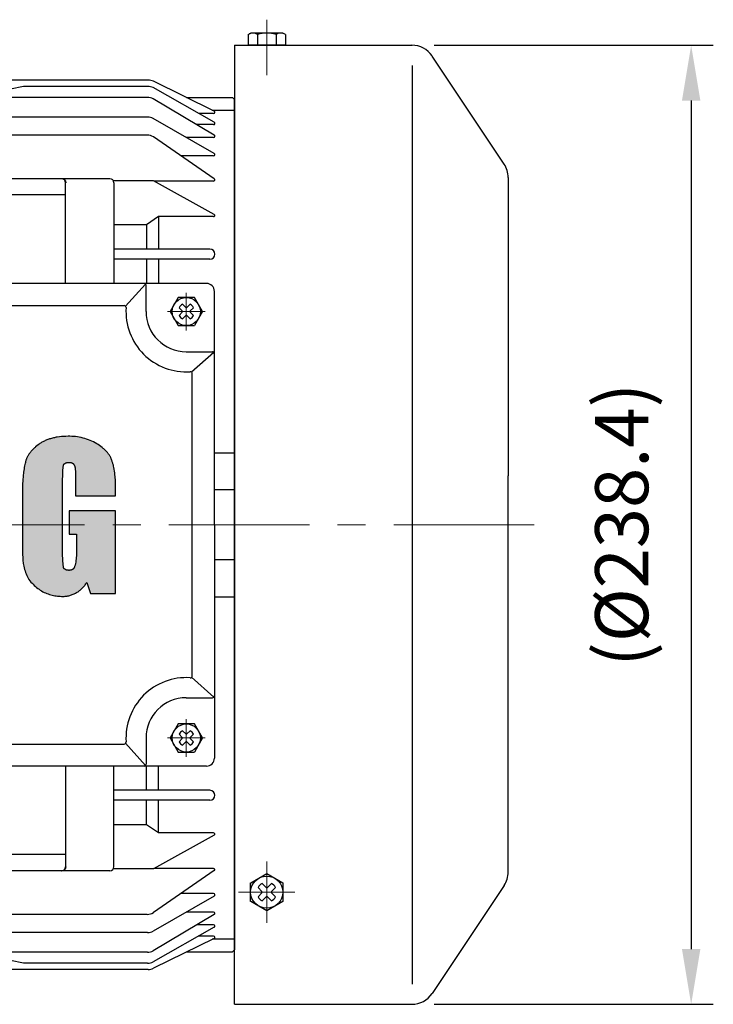
# Model space of a CAD drawing. Units: millimetres. Extents: x 353 to 2577, y 440 to 2013.
# Drawn here: x 2046 to 2218, y 1594 to 1839 of the extents above; entities that cross this region are included whole.
import ezdxf

# ---------------------------------------------------------------- set-up
doc = ezdxf.new("R2010")
doc.units = ezdxf.units.MM
doc.header["$LTSCALE"] = 0.2
doc.linetypes.add('CENTER', pattern=[50.8, 31.75, -6.35, 6.35, -6.35])
for name, color, linetype in [('외형선', 3, 'Continuous'), ('윤곽선', 2, 'Continuous'), ('치수선', 1, 'Continuous')]:
    doc.layers.add(name, color=color, linetype=linetype)
doc.layers.add('중심선', color=1, linetype='CENTER', lineweight=13)
doc.styles.add('ROMANS', font='romans.shx', dxfattribs={"width": 0.8, "bigfont": 'whgtxt.shx'})
doc.dimstyles.new('ISO-25$0', dxfattribs={"dimscale": 6, "dimtxt": 2.4, "dimasz": 2.5, "dimexe": 1, "dimexo": 1, "dimgap": 1, "dimtad": 1, "dimdec": 4, "dimdsep": 46, "dimtxsty": 'ROMANS', "dimcen": 0, "dimclrd": 2, "dimclre": 2, "dimclrt": 1, "dimadec": 4, "dimazin": 2, "dimtfac": 1, "dimtdec": 4, "dimtmove": 0, "dimatfit": 3, "dimfxl": 0, "dimarcsym": 0})

# ---------------------------------------------------------------- blocks, each defined once
blk = doc.blocks.new('*D26')
at = {"layer": 'Defpoints', "color": 0, "transparency": 16777216}
for p in [(2143.09, 1832.32), (2143.09, 1593.92), (2212.49, 1593.92)]:
    blk.add_point(p, dxfattribs=at)
at = {"layer": '치수선', "color": 2, "lineweight": -2, "transparency": 16777216}
for p, q in [((2148.59, 1832.32), (2217.99, 1832.32)), ((2212.49, 1818.57), (2212.49, 1607.67)), ((2148.59, 1593.92), (2217.99, 1593.92))]:
    blk.add_line(p, q, dxfattribs=at)
at = {"layer": '치수선', "color": 2, "transparency": 16777216}
for points in [[(2210.2, 1818.57), (2214.78, 1818.57), (2212.49, 1832.32)], [(2210.2, 1607.67), (2214.78, 1607.67), (2212.49, 1593.92)]]:
    blk.add_solid(points, dxfattribs=at)
at = {"layer": '치수선', "color": 1, "transparency": 16777216, "insert": (2196.93, 1713.12), "char_height": 13.2, "attachment_point": 5, "rotation": 90, "style": 'ROMANS', "bg_fill": 3, "box_fill_scale": 1.1, "bg_fill_color": 256, "bg_fill_true_color": 13158600, "bg_fill_transparency": 0}
blk.add_mtext('(%%C238.4)', dxfattribs=at)
blk = doc.blocks.new('3.7M1')
at = {"layer": '외형선'}
blk.add_hatch(color=256, dxfattribs=at).paths.add_polyline_path([(4522.6, -8350.61), (4522.54, -8350.44), (4522.48, -8350.27), (4522.42, -8350.11), (4522.36, -8349.96), (4522.34, -8349.88), (4522.31, -8349.81), (4522.26, -8349.66), (4522.21, -8349.51), (4522.14, -8349.36), (4522.08, -8349.22), (4522, -8349.07), (4521.93, -8348.93), (4521.85, -8348.79), (4521.76, -8348.65), (4521.67, -8348.51), (4521.57, -8348.37), (4521.47, -8348.24), (4521.37, -8348.1), (4521.26, -8347.97), (4521.15, -8347.83), (4521.03, -8347.7), (4520.91, -8347.57), (4520.78, -8347.45), (4520.65, -8347.32), (4520.52, -8347.19), (4520.38, -8347.07), (4520.24, -8346.95), (4519.95, -8346.71), (4519.65, -8346.47), (4519.33, -8346.24), (4519, -8346.01), (4518.66, -8345.8), (4518.25, -8345.57), (4517.83, -8345.35), (4517.41, -8345.15), (4516.98, -8344.97), (4516.54, -8344.8), (4516.1, -8344.64), (4515.65, -8344.5), (4515.2, -8344.38), (4514.74, -8344.27), (4514.28, -8344.17), (4513.82, -8344.1), (4513.36, -8344.03), (4512.89, -8343.99), (4512.42, -8343.96), (4511.95, -8343.94), (4511.49, -8343.94), (4510.93, -8343.95), (4510.38, -8343.98), (4509.84, -8344.02), (4509.32, -8344.07), (4508.81, -8344.15), (4508.56, -8344.19), (4508.31, -8344.24), (4508.07, -8344.29), (4507.82, -8344.34), (4507.59, -8344.4), (4507.35, -8344.46), (4507.12, -8344.53), (4506.89, -8344.6), (4506.67, -8344.68), (4506.45, -8344.76), (4506.23, -8344.84), (4506.01, -8344.93), (4505.8, -8345.02), (4505.6, -8345.12), (4505.39, -8345.22), (4505.2, -8345.32), (4505, -8345.43), (4504.81, -8345.54), (4504.62, -8345.65), (4504.44, -8345.77), (4504.26, -8345.9), (4504.08, -8346.03), (4503.74, -8346.29), (4503.42, -8346.56), (4503.27, -8346.69), (4503.12, -8346.83), (4502.97, -8346.97), (4502.83, -8347.11), (4502.69, -8347.25), (4502.56, -8347.39), (4502.43, -8347.53), (4502.31, -8347.67), (4502.19, -8347.82), (4502.07, -8347.96), (4501.96, -8348.11), (4501.86, -8348.25), (4501.76, -8348.4), (4501.66, -8348.55), (4501.57, -8348.7), (4501.48, -8348.84), (4501.4, -8348.99), (4501.33, -8349.14), (4501.25, -8349.29), (4501.19, -8349.44), (4501.13, -8349.59), (4501.07, -8349.74), (4501.02, -8349.9), (4500.97, -8350.05), (4500.93, -8350.2), (4500.9, -8350.35), (4500.87, -8350.5), (4500.84, -8350.65), (4500.76, -8350.97), (4500.68, -8351.3), (4500.61, -8351.66), (4500.54, -8352.04), (4500.48, -8352.45), (4500.42, -8352.88), (4500.32, -8353.81), (4500.25, -8354.83), (4500.19, -8355.96), (4500.16, -8357.18), (4500.15, -8358.52), (4500.15, -8369.85), (4500.18, -8373.3), (4500.21, -8374.03), (4500.25, -8374.7), (4500.27, -8375.02), (4500.31, -8375.32), (4500.34, -8375.6), (4500.38, -8375.87), (4500.46, -8376.26), (4500.56, -8376.64), (4500.67, -8377.03), (4500.79, -8377.4), (4500.92, -8377.78), (4501.07, -8378.15), (4501.23, -8378.51), (4501.4, -8378.87), (4501.58, -8379.22), (4501.77, -8379.57), (4502.01, -8379.87), (4502.26, -8380.17), (4502.52, -8380.45), (4502.79, -8380.73), (4503.06, -8381), (4503.35, -8381.25), (4503.65, -8381.5), (4503.95, -8381.74), (4504.26, -8381.96), (4504.58, -8382.18), (4504.91, -8382.39), (4505.24, -8382.58), (4505.55, -8382.73), (4505.86, -8382.87), (4506.18, -8383), (4506.5, -8383.12), (4506.83, -8383.23), (4507.16, -8383.33), (4507.49, -8383.42), (4507.82, -8383.5), (4508.16, -8383.57), (4508.5, -8383.62), (4508.84, -8383.67), (4509.18, -8383.7), (4509.52, -8383.72), (4509.87, -8383.74), (4510.09, -8383.74), (4510.32, -8383.74), (4510.55, -8383.73), (4510.78, -8383.71), (4511, -8383.69), (4511.23, -8383.65), (4511.45, -8383.61), (4511.67, -8383.56), (4511.89, -8383.51), (4512.11, -8383.45), (4512.33, -8383.38), (4512.54, -8383.3), (4512.75, -8383.22), (4512.96, -8383.12), (4513.17, -8383.03), (4513.37, -8382.92), (4513.57, -8382.81), (4513.76, -8382.69), (4513.96, -8382.57), (4514.15, -8382.44), (4514.33, -8382.31), (4514.51, -8382.17), (4514.68, -8382.02), (4514.85, -8381.87), (4515.01, -8381.71), (4515.17, -8381.55), (4515.33, -8381.38), (4515.47, -8381.2), (4515.61, -8381.03), (4515.75, -8380.84), (4515.88, -8380.65), (4516, -8380.46), (4516.11, -8380.26), (4517.04, -8383.04), (4523.28, -8383.04), (4523.28, -8362.45), (4511.72, -8362.45), (4511.72, -8368.24), (4513.57, -8368.24), (4513.57, -8372.86), (4513.57, -8373.25), (4513.56, -8373.64), (4513.53, -8374.03), (4513.5, -8374.42), (4513.44, -8374.81), (4513.38, -8375.19), (4513.3, -8375.58), (4513.21, -8375.96), (4513.1, -8376.35), (4513.04, -8376.5), (4512.99, -8376.61), (4512.93, -8376.71), (4512.86, -8376.8), (4512.79, -8376.88), (4512.71, -8376.97), (4512.61, -8377.04), (4512.51, -8377.1), (4512.41, -8377.14), (4512.31, -8377.18), (4512.22, -8377.21), (4512.11, -8377.23), (4512, -8377.24), (4511.88, -8377.25), (4511.75, -8377.26), (4511.62, -8377.26), (4511.5, -8377.25), (4511.38, -8377.24), (4511.27, -8377.22), (4511.16, -8377.2), (4511.06, -8377.17), (4510.95, -8377.13), (4510.85, -8377.09), (4510.74, -8377.03), (4510.65, -8376.96), (4510.56, -8376.88), (4510.48, -8376.8), (4510.41, -8376.71), (4510.36, -8376.62), (4510.33, -8376.56), (4510.19, -8374.83), (4510.1, -8373.09), (4510.1, -8354.82), (4510.14, -8353.58), (4510.21, -8352.35), (4510.33, -8351.11), (4510.39, -8351.01), (4510.45, -8350.91), (4510.53, -8350.83), (4510.61, -8350.75), (4510.71, -8350.68), (4510.81, -8350.62), (4510.92, -8350.56), (4511.01, -8350.53), (4511.11, -8350.5), (4511.21, -8350.47), (4511.32, -8350.45), (4511.44, -8350.44), (4511.56, -8350.43), (4511.68, -8350.42), (4511.81, -8350.42), (4511.94, -8350.43), (4512.06, -8350.44), (4512.18, -8350.46), (4512.29, -8350.49), (4512.39, -8350.53), (4512.48, -8350.57), (4512.59, -8350.62), (4512.69, -8350.7), (4512.78, -8350.78), (4512.85, -8350.85), (4512.91, -8350.94), (4512.97, -8351.04), (4513.03, -8351.15), (4513.07, -8351.26), (4513.1, -8351.34), (4513.14, -8351.43), (4513.17, -8351.53), (4513.21, -8351.66), (4513.23, -8351.82), (4513.25, -8351.95), (4513.26, -8352.05), (4513.28, -8352.25), (4513.3, -8352.47), (4513.31, -8352.71), (4513.32, -8353.24), (4513.33, -8353.85), (4513.34, -8355.28), (4513.34, -8358.75), (4523.28, -8358.75), (4523.28, -8357.13), (4523.27, -8356.03), (4523.24, -8354.97), (4523.17, -8353.97), (4523.13, -8353.49), (4523.08, -8353.02), (4523.02, -8352.58), (4522.96, -8352.15), (4522.88, -8351.73), (4522.8, -8351.34), (4522.75, -8351.15), (4522.7, -8350.96), (4522.65, -8350.78)])
for p, q in [((4552.87, -8246.73), (4596.98, -8246.73)), ((4552.87, -8246.73), (4552.87, -8365.93)), ((4565.49, -8246.73), (4556.25, -8246.73)), ((4619.86, -8276.27), (4601.96, -8249.41)), ((4500.4, -8256.96), (4487.35, -8259.69)), ((4531.38, -8255.39), (4496.7, -8255.39)), ((4531.26, -8256.96), (4500.4, -8256.96)), ((4547.8, -8265.88), (4532.6, -8257.27)), ((4547.79, -8263.11), (4532.71, -8255.7)), ((4531.23, -8259.69), (4458.87, -8259.69)), ((4547.8, -8269.05), (4532.62, -8260.03)), ((4540.94, -8259.74), (4552.37, -8259.74)), ((4552.87, -8260.24), (4552.37, -8259.74)), ((4552.87, -8365.93), (4552.87, -8260.24)), ((4531.25, -8264.59), (4460.02, -8264.59)), ((4547.8, -8273.65), (4532.61, -8264.92)), ((4547.67, -8263.69), (4543.92, -8263.69)), ((4552.87, -8262.93), (4547.34, -8262.93)), ((4547.66, -8266.47), (4543.46, -8266.47)), ((4531.13, -8269.1), (4458.87, -8269.1)), ((4547.83, -8279.96), (4532.69, -8269.53)), ((4547.66, -8269.64), (4540.82, -8269.64)), ((4547.66, -8274.23), (4539.52, -8274.23)), ((4620.87, -8279.6), (4620.87, -8353.78)), ((4521.87, -8279.93), (4485.87, -8279.93)), ((4512.23, -8279.93), (4510.87, -8279.93)), ((4510.87, -8305.93), (4510.87, -8280.93)), ((4532.69, -8280.43), (4522.74, -8280.43)), ((4522.87, -8280.93), (4522.87, -8305.93)), ((4547.83, -8288.79), (4532.69, -8280.43)), ((4547.66, -8280.5), (4532.81, -8280.5)), ((4510.87, -8283.93), (4484.87, -8283.93)), ((4533.98, -8289.34), (4530.98, -8291.34)), ((4547.66, -8289.34), (4533.98, -8289.34)), ((4533.98, -8289.34), (4533.98, -8297.43)), ((4530.98, -8291.34), (4522.87, -8291.34)), ((4530.98, -8291.34), (4530.98, -8297.43)), ((4546.72, -8297.43), (4522.87, -8297.43)), ((4546.72, -8299.93), (4522.87, -8299.93)), ((4530.98, -8299.93), (4530.98, -8305.93)), ((4533.98, -8299.93), (4533.98, -8305.93)), ((4545.87, -8305.93), (4429.87, -8305.93)), ((4530.73, -8306.09), (4525.79, -8311.61)), ((4530.87, -8312.93), (4530.87, -8306.43)), ((4547.87, -8365.93), (4547.87, -8307.93)), ((4450.34, -8311.43), (4525.4, -8311.43)), ((4540.87, -8322.93), (4547.37, -8322.93)), ((4547.72, -8323.07), (4542.19, -8328.02)), ((4542.37, -8403.47), (4542.37, -8328.4)), ((4504.26, -8345.9), (4504.08, -8346.03)), ((4504.44, -8345.77), (4504.26, -8345.9)), ((4504.62, -8345.65), (4504.44, -8345.77)), ((4504.81, -8345.54), (4504.62, -8345.65)), ((4505, -8345.43), (4504.81, -8345.54)), ((4505.2, -8345.32), (4505, -8345.43)), ((4505.39, -8345.22), (4505.2, -8345.32)), ((4505.6, -8345.12), (4505.39, -8345.22)), ((4505.8, -8345.02), (4505.6, -8345.12)), ((4506.01, -8344.93), (4505.8, -8345.02)), ((4506.23, -8344.84), (4506.01, -8344.93)), ((4506.45, -8344.76), (4506.23, -8344.84)), ((4506.67, -8344.68), (4506.45, -8344.76)), ((4506.89, -8344.6), (4506.67, -8344.68)), ((4507.12, -8344.53), (4506.89, -8344.6)), ((4507.35, -8344.46), (4507.12, -8344.53)), ((4507.59, -8344.4), (4507.35, -8344.46)), ((4507.82, -8344.34), (4507.59, -8344.4)), ((4508.07, -8344.29), (4507.82, -8344.34)), ((4508.31, -8344.24), (4508.07, -8344.29)), ((4508.56, -8344.19), (4508.31, -8344.24)), ((4508.81, -8344.15), (4508.56, -8344.19)), ((4509.32, -8344.07), (4508.81, -8344.15)), ((4509.84, -8344.02), (4509.32, -8344.07)), ((4510.38, -8343.98), (4509.84, -8344.02)), ((4510.93, -8343.95), (4510.38, -8343.98)), ((4511.49, -8343.94), (4510.93, -8343.95)), ((4511.95, -8343.94), (4511.49, -8343.94)), ((4512.42, -8343.96), (4511.95, -8343.94)), ((4512.89, -8343.99), (4512.42, -8343.96)), ((4513.36, -8344.03), (4512.89, -8343.99)), ((4513.82, -8344.1), (4513.36, -8344.03)), ((4514.28, -8344.17), (4513.82, -8344.1)), ((4514.74, -8344.27), (4514.28, -8344.17)), ((4515.2, -8344.38), (4514.74, -8344.27)), ((4515.65, -8344.5), (4515.2, -8344.38)), ((4516.1, -8344.64), (4515.65, -8344.5)), ((4516.54, -8344.8), (4516.1, -8344.64)), ((4516.98, -8344.97), (4516.54, -8344.8)), ((4517.41, -8345.15), (4516.98, -8344.97)), ((4517.83, -8345.35), (4517.41, -8345.15)), ((4518.25, -8345.57), (4517.83, -8345.35)), ((4518.66, -8345.8), (4518.25, -8345.57)), ((4519, -8346.01), (4518.66, -8345.8)), ((4501.86, -8348.25), (4501.76, -8348.4)), ((4501.96, -8348.11), (4501.86, -8348.25)), ((4502.07, -8347.96), (4501.96, -8348.11)), ((4502.19, -8347.82), (4502.07, -8347.96)), ((4502.31, -8347.67), (4502.19, -8347.82)), ((4502.43, -8347.53), (4502.31, -8347.67)), ((4502.56, -8347.39), (4502.43, -8347.53)), ((4502.69, -8347.25), (4502.56, -8347.39)), ((4502.83, -8347.11), (4502.69, -8347.25)), ((4502.97, -8346.97), (4502.83, -8347.11)), ((4503.12, -8346.83), (4502.97, -8346.97)), ((4503.27, -8346.69), (4503.12, -8346.83)), ((4503.42, -8346.56), (4503.27, -8346.69)), ((4503.74, -8346.29), (4503.42, -8346.56)), ((4504.08, -8346.03), (4503.74, -8346.29)), ((4519.33, -8346.24), (4519, -8346.01)), ((4519.65, -8346.47), (4519.33, -8346.24)), ((4519.95, -8346.71), (4519.65, -8346.47)), ((4520.24, -8346.95), (4519.95, -8346.71)), ((4520.38, -8347.07), (4520.24, -8346.95)), ((4520.52, -8347.19), (4520.38, -8347.07)), ((4520.65, -8347.32), (4520.52, -8347.19)), ((4520.78, -8347.45), (4520.65, -8347.32)), ((4520.91, -8347.57), (4520.78, -8347.45)), ((4521.03, -8347.7), (4520.91, -8347.57)), ((4521.15, -8347.83), (4521.03, -8347.7)), ((4521.26, -8347.97), (4521.15, -8347.83)), ((4521.37, -8348.1), (4521.26, -8347.97)), ((4521.47, -8348.24), (4521.37, -8348.1)), ((4521.57, -8348.37), (4521.47, -8348.24)), ((4521.67, -8348.51), (4521.57, -8348.37)), ((4547.87, -8348.01), (4552.87, -8348.01)), ((4500.84, -8350.65), (4500.76, -8350.97)), ((4500.87, -8350.5), (4500.84, -8350.65)), ((4500.9, -8350.35), (4500.87, -8350.5)), ((4500.93, -8350.2), (4500.9, -8350.35)), ((4500.97, -8350.05), (4500.93, -8350.2)), ((4501.02, -8349.9), (4500.97, -8350.05)), ((4501.07, -8349.74), (4501.02, -8349.9)), ((4501.13, -8349.59), (4501.07, -8349.74)), ((4501.19, -8349.44), (4501.13, -8349.59)), ((4501.25, -8349.29), (4501.19, -8349.44)), ((4501.33, -8349.14), (4501.25, -8349.29)), ((4501.4, -8348.99), (4501.33, -8349.14)), ((4501.48, -8348.84), (4501.4, -8348.99)), ((4501.57, -8348.7), (4501.48, -8348.84)), ((4501.66, -8348.55), (4501.57, -8348.7)), ((4501.76, -8348.4), (4501.66, -8348.55)), ((4510.51, -8350.85), (4510.53, -8350.83)), ((4510.53, -8350.83), (4510.55, -8350.81)), ((4510.55, -8350.81), (4510.56, -8350.8)), ((4510.56, -8350.8), (4510.58, -8350.78)), ((4510.58, -8350.78), (4510.6, -8350.77)), ((4510.6, -8350.77), (4510.61, -8350.75)), ((4510.61, -8350.75), (4510.63, -8350.74)), ((4510.63, -8350.74), (4510.65, -8350.72)), ((4510.65, -8350.72), (4510.67, -8350.71)), ((4510.67, -8350.71), (4510.69, -8350.69)), ((4510.69, -8350.69), (4510.71, -8350.68)), ((4510.71, -8350.68), (4510.73, -8350.67)), ((4510.73, -8350.67), (4510.75, -8350.65)), ((4510.75, -8350.65), (4510.77, -8350.64)), ((4510.77, -8350.64), (4510.79, -8350.63)), ((4510.79, -8350.63), (4510.81, -8350.62)), ((4510.81, -8350.62), (4510.83, -8350.61)), ((4510.83, -8350.61), (4510.85, -8350.6)), ((4510.85, -8350.6), (4510.87, -8350.58)), ((4510.87, -8350.58), (4510.89, -8350.57)), ((4510.89, -8350.57), (4510.92, -8350.56)), ((4510.92, -8350.56), (4510.94, -8350.55)), ((4510.94, -8350.55), (4510.96, -8350.55)), ((4510.96, -8350.55), (4510.99, -8350.54)), ((4510.99, -8350.54), (4511.03, -8350.52)), ((4511.03, -8350.52), (4511.08, -8350.5)), ((4511.08, -8350.5), (4511.13, -8350.49)), ((4511.13, -8350.49), (4511.19, -8350.48)), ((4511.19, -8350.48), (4511.24, -8350.47)), ((4511.24, -8350.47), (4511.3, -8350.46)), ((4511.3, -8350.46), (4511.35, -8350.45)), ((4511.35, -8350.45), (4511.41, -8350.44)), ((4511.41, -8350.44), (4511.47, -8350.43)), ((4511.47, -8350.43), (4511.53, -8350.43)), ((4511.53, -8350.43), (4511.59, -8350.42)), ((4511.59, -8350.42), (4511.65, -8350.42)), ((4511.65, -8350.42), (4511.72, -8350.42)), ((4511.72, -8350.42), (4511.78, -8350.42)), ((4511.78, -8350.42), (4511.84, -8350.42)), ((4511.84, -8350.42), (4511.91, -8350.43)), ((4511.91, -8350.43), (4511.97, -8350.43)), ((4511.97, -8350.43), (4512.03, -8350.44)), ((4512.03, -8350.44), (4512.08, -8350.45)), ((4512.08, -8350.45), (4512.14, -8350.46)), ((4512.14, -8350.46), (4512.19, -8350.47)), ((4512.19, -8350.47), (4512.22, -8350.48)), ((4512.22, -8350.48), (4512.25, -8350.48)), ((4512.25, -8350.48), (4512.27, -8350.49)), ((4512.27, -8350.49), (4512.3, -8350.5)), ((4512.3, -8350.5), (4512.33, -8350.5)), ((4512.33, -8350.5), (4512.35, -8350.51)), ((4512.35, -8350.51), (4512.38, -8350.52)), ((4512.38, -8350.52), (4512.4, -8350.53)), ((4512.4, -8350.53), (4512.42, -8350.54)), ((4512.42, -8350.54), (4512.45, -8350.55)), ((4512.45, -8350.55), (4512.47, -8350.56)), ((4512.47, -8350.56), (4512.5, -8350.57)), ((4512.5, -8350.57), (4512.52, -8350.59)), ((4512.52, -8350.59), (4512.54, -8350.6)), ((4512.54, -8350.6), (4512.56, -8350.61)), ((4512.56, -8350.61), (4512.59, -8350.62)), ((4512.59, -8350.62), (4512.61, -8350.64)), ((4512.61, -8350.64), (4512.63, -8350.65)), ((4512.63, -8350.65), (4512.65, -8350.67)), ((4512.65, -8350.67), (4512.67, -8350.68)), ((4512.67, -8350.68), (4512.69, -8350.7)), ((4512.69, -8350.7), (4512.71, -8350.72)), ((4512.71, -8350.72), (4512.73, -8350.73)), ((4512.73, -8350.73), (4512.75, -8350.75)), ((4512.75, -8350.75), (4512.77, -8350.77)), ((4512.77, -8350.77), (4512.78, -8350.79)), ((4512.78, -8350.79), (4512.8, -8350.81)), ((4512.8, -8350.81), (4512.82, -8350.83)), ((4512.82, -8350.83), (4512.84, -8350.85)), ((4521.76, -8348.65), (4521.67, -8348.51)), ((4521.85, -8348.79), (4521.76, -8348.65)), ((4521.93, -8348.93), (4521.85, -8348.79)), ((4522, -8349.07), (4521.93, -8348.93)), ((4522.08, -8349.22), (4522, -8349.07)), ((4522.14, -8349.36), (4522.08, -8349.22)), ((4522.21, -8349.51), (4522.14, -8349.36)), ((4522.26, -8349.66), (4522.21, -8349.51)), ((4522.31, -8349.81), (4522.26, -8349.66)), ((4522.34, -8349.88), (4522.31, -8349.81)), ((4522.36, -8349.96), (4522.34, -8349.88)), ((4522.42, -8350.11), (4522.36, -8349.96)), ((4522.48, -8350.27), (4522.42, -8350.11)), ((4522.54, -8350.44), (4522.48, -8350.27)), ((4522.6, -8350.61), (4522.54, -8350.44)), ((4522.65, -8350.78), (4522.6, -8350.61)), ((4522.7, -8350.96), (4522.65, -8350.78)), ((4500.42, -8352.88), (4500.32, -8353.81)), ((4500.48, -8352.45), (4500.42, -8352.88)), ((4500.54, -8352.04), (4500.48, -8352.45)), ((4500.61, -8351.66), (4500.54, -8352.04)), ((4500.68, -8351.3), (4500.61, -8351.66)), ((4500.76, -8350.97), (4500.68, -8351.3)), ((4510.14, -8353.58), (4510.21, -8352.35)), ((4510.21, -8352.35), (4510.33, -8351.12)), ((4510.33, -8351.12), (4510.34, -8351.09)), ((4510.34, -8351.09), (4510.35, -8351.07)), ((4510.35, -8351.07), (4510.36, -8351.05)), ((4510.36, -8351.05), (4510.38, -8351.03)), ((4510.38, -8351.03), (4510.39, -8351.01)), ((4510.39, -8351.01), (4510.4, -8350.99)), ((4510.4, -8350.99), (4510.41, -8350.97)), ((4510.41, -8350.97), (4510.43, -8350.95)), ((4510.43, -8350.95), (4510.44, -8350.93)), ((4510.44, -8350.93), (4510.45, -8350.92)), ((4510.45, -8350.92), (4510.47, -8350.9)), ((4510.47, -8350.9), (4510.48, -8350.88)), ((4510.48, -8350.88), (4510.5, -8350.86)), ((4510.5, -8350.86), (4510.51, -8350.85)), ((4512.84, -8350.85), (4512.86, -8350.87)), ((4512.86, -8350.87), (4512.87, -8350.89)), ((4512.87, -8350.89), (4512.89, -8350.91)), ((4512.89, -8350.91), (4512.9, -8350.93)), ((4512.9, -8350.93), (4512.92, -8350.96)), ((4512.92, -8350.96), (4512.94, -8350.98)), ((4512.94, -8350.98), (4512.95, -8351)), ((4512.95, -8351), (4512.97, -8351.03)), ((4512.97, -8351.03), (4512.98, -8351.05)), ((4512.98, -8351.05), (4512.99, -8351.08)), ((4512.99, -8351.08), (4513.01, -8351.11)), ((4513.01, -8351.11), (4513.02, -8351.14)), ((4513.02, -8351.14), (4513.03, -8351.16)), ((4513.03, -8351.16), (4513.05, -8351.19)), ((4513.05, -8351.19), (4513.06, -8351.22)), ((4513.06, -8351.22), (4513.08, -8351.28)), ((4513.08, -8351.28), (4513.11, -8351.35)), ((4513.11, -8351.35), (4513.11, -8351.36)), ((4513.11, -8351.36), (4513.12, -8351.37)), ((4513.12, -8351.37), (4513.13, -8351.39)), ((4513.13, -8351.39), (4513.14, -8351.42)), ((4513.14, -8351.42), (4513.15, -8351.44)), ((4513.15, -8351.44), (4513.16, -8351.47)), ((4513.16, -8351.47), (4513.16, -8351.5)), ((4513.16, -8351.5), (4513.17, -8351.53)), ((4513.17, -8351.53), (4513.18, -8351.56)), ((4513.18, -8351.56), (4513.2, -8351.63)), ((4513.2, -8351.63), (4513.21, -8351.7)), ((4513.21, -8351.7), (4513.23, -8351.78)), ((4513.23, -8351.78), (4513.24, -8351.86)), ((4513.24, -8351.86), (4513.25, -8351.95)), ((4513.25, -8351.95), (4513.26, -8352.05)), ((4513.26, -8352.05), (4513.28, -8352.25)), ((4513.28, -8352.25), (4513.3, -8352.47)), ((4513.3, -8352.47), (4513.31, -8352.71)), ((4513.31, -8352.71), (4513.32, -8353.24)), ((4513.32, -8353.24), (4513.33, -8353.85)), ((4522.75, -8351.15), (4522.7, -8350.96)), ((4522.8, -8351.34), (4522.75, -8351.15)), ((4522.88, -8351.73), (4522.8, -8351.34)), ((4522.96, -8352.15), (4522.88, -8351.73)), ((4523.02, -8352.58), (4522.96, -8352.15)), ((4523.08, -8353.02), (4523.02, -8352.58)), ((4523.13, -8353.49), (4523.08, -8353.02)), ((4500.25, -8354.83), (4500.19, -8355.96)), ((4500.32, -8353.81), (4500.25, -8354.83)), ((4510.1, -8354.82), (4510.14, -8353.58)), ((4510.1, -8373.09), (4510.1, -8354.82)), ((4513.33, -8353.85), (4513.34, -8355.28)), ((4513.34, -8355.28), (4513.34, -8358.75)), ((4523.17, -8353.97), (4523.13, -8353.49)), ((4523.24, -8354.97), (4523.17, -8353.97)), ((4523.27, -8356.03), (4523.24, -8354.97)), ((4620.87, -8452.27), (4620.87, -8353.78)), ((4500.16, -8357.18), (4500.15, -8358.52)), ((4500.19, -8355.96), (4500.16, -8357.18)), ((4523.28, -8357.13), (4523.27, -8356.03)), ((4523.28, -8358.75), (4523.28, -8357.13)), ((4552.87, -8357.25), (4547.87, -8357.25)), ((4500.15, -8358.52), (4500.15, -8369.85)), ((4513.34, -8358.75), (4523.28, -8358.75)), ((4523.28, -8362.45), (4511.72, -8362.45)), ((4511.72, -8362.45), (4511.72, -8368.24)), ((4523.28, -8383.04), (4523.28, -8362.45)), ((4547.87, -8365.93), (4547.87, -8423.93)), ((4552.87, -8365.93), (4552.87, -8471.62)), ((4552.87, -8485.13), (4552.87, -8365.93)), ((4500.15, -8369.85), (4500.18, -8373.3)), ((4511.72, -8368.24), (4513.57, -8368.24)), ((4513.57, -8368.24), (4513.57, -8372.86)), ((4500.18, -8373.3), (4500.21, -8374.03)), ((4500.21, -8374.03), (4500.25, -8374.7)), ((4500.25, -8374.7), (4500.27, -8375.02)), ((4500.27, -8375.02), (4500.31, -8375.32)), ((4510.19, -8374.83), (4510.1, -8373.09)), ((4510.33, -8376.56), (4510.19, -8374.83)), ((4513.38, -8375.19), (4513.3, -8375.58)), ((4513.44, -8374.81), (4513.38, -8375.19)), ((4513.5, -8374.42), (4513.44, -8374.81)), ((4513.53, -8374.03), (4513.5, -8374.42)), ((4513.56, -8373.64), (4513.53, -8374.03)), ((4513.57, -8373.25), (4513.56, -8373.64)), ((4513.57, -8372.86), (4513.57, -8373.25)), ((4552.87, -8374.62), (4547.87, -8374.62)), ((4500.31, -8375.32), (4500.34, -8375.6)), ((4500.34, -8375.6), (4500.38, -8375.87)), ((4500.38, -8375.87), (4500.46, -8376.26)), ((4500.46, -8376.26), (4500.56, -8376.64)), ((4500.56, -8376.64), (4500.67, -8377.03)), ((4500.67, -8377.03), (4500.79, -8377.4)), ((4500.79, -8377.4), (4500.92, -8377.78)), ((4510.34, -8376.59), (4510.33, -8376.56)), ((4510.35, -8376.61), (4510.34, -8376.59)), ((4510.36, -8376.63), (4510.35, -8376.61)), ((4510.38, -8376.65), (4510.36, -8376.63)), ((4510.39, -8376.67), (4510.38, -8376.65)), ((4510.4, -8376.69), (4510.39, -8376.67)), ((4510.41, -8376.71), (4510.4, -8376.69)), ((4510.43, -8376.73), (4510.41, -8376.71)), ((4510.44, -8376.75), (4510.43, -8376.73)), ((4510.45, -8376.76), (4510.44, -8376.75)), ((4510.47, -8376.78), (4510.45, -8376.76)), ((4510.48, -8376.8), (4510.47, -8376.78)), ((4510.5, -8376.82), (4510.48, -8376.8)), ((4510.51, -8376.83), (4510.5, -8376.82)), ((4510.53, -8376.85), (4510.51, -8376.83)), ((4510.55, -8376.87), (4510.53, -8376.85)), ((4510.56, -8376.88), (4510.55, -8376.87)), ((4510.58, -8376.9), (4510.56, -8376.88)), ((4510.6, -8376.91), (4510.58, -8376.9)), ((4510.61, -8376.93), (4510.6, -8376.91)), ((4510.63, -8376.94), (4510.61, -8376.93)), ((4510.65, -8376.96), (4510.63, -8376.94)), ((4510.67, -8376.97), (4510.65, -8376.96)), ((4510.69, -8376.99), (4510.67, -8376.97)), ((4510.71, -8377), (4510.69, -8376.99)), ((4510.73, -8377.01), (4510.71, -8377)), ((4510.75, -8377.03), (4510.73, -8377.01)), ((4510.77, -8377.04), (4510.75, -8377.03)), ((4510.79, -8377.05), (4510.77, -8377.04)), ((4510.81, -8377.06), (4510.79, -8377.05)), ((4510.83, -8377.07), (4510.81, -8377.06)), ((4510.85, -8377.08), (4510.83, -8377.07)), ((4510.87, -8377.09), (4510.85, -8377.08)), ((4510.89, -8377.11), (4510.87, -8377.09)), ((4510.92, -8377.12), (4510.89, -8377.11)), ((4510.94, -8377.12), (4510.92, -8377.12)), ((4510.96, -8377.13), (4510.94, -8377.12)), ((4510.99, -8377.14), (4510.96, -8377.13)), ((4511.03, -8377.16), (4510.99, -8377.14)), ((4511.08, -8377.18), (4511.03, -8377.16)), ((4511.13, -8377.19), (4511.08, -8377.18)), ((4511.19, -8377.2), (4511.13, -8377.19)), ((4511.24, -8377.21), (4511.19, -8377.2)), ((4511.3, -8377.22), (4511.24, -8377.21)), ((4511.35, -8377.23), (4511.3, -8377.22)), ((4511.41, -8377.24), (4511.35, -8377.23)), ((4511.47, -8377.25), (4511.41, -8377.24)), ((4511.53, -8377.25), (4511.47, -8377.25)), ((4511.59, -8377.25), (4511.53, -8377.25)), ((4511.65, -8377.26), (4511.59, -8377.25)), ((4511.72, -8377.26), (4511.65, -8377.26)), ((4511.78, -8377.26), (4511.72, -8377.26)), ((4511.84, -8377.25), (4511.78, -8377.26)), ((4511.91, -8377.25), (4511.84, -8377.25)), ((4511.97, -8377.25), (4511.91, -8377.25)), ((4512.03, -8377.24), (4511.97, -8377.25)), ((4512.08, -8377.23), (4512.03, -8377.24)), ((4512.14, -8377.22), (4512.08, -8377.23)), ((4512.19, -8377.21), (4512.14, -8377.22)), ((4512.22, -8377.2), (4512.19, -8377.21)), ((4512.25, -8377.2), (4512.22, -8377.2)), ((4512.27, -8377.19), (4512.25, -8377.2)), ((4512.3, -8377.18), (4512.27, -8377.19)), ((4512.33, -8377.17), (4512.3, -8377.18)), ((4512.35, -8377.17), (4512.33, -8377.17)), ((4512.38, -8377.16), (4512.35, -8377.17)), ((4512.4, -8377.15), (4512.38, -8377.16)), ((4512.42, -8377.14), (4512.4, -8377.15)), ((4512.45, -8377.13), (4512.42, -8377.14)), ((4512.47, -8377.12), (4512.45, -8377.13)), ((4512.5, -8377.11), (4512.47, -8377.12)), ((4512.52, -8377.09), (4512.5, -8377.11)), ((4512.54, -8377.08), (4512.52, -8377.09)), ((4512.56, -8377.07), (4512.54, -8377.08)), ((4512.59, -8377.06), (4512.56, -8377.07)), ((4512.61, -8377.04), (4512.59, -8377.06)), ((4512.63, -8377.03), (4512.61, -8377.04)), ((4512.65, -8377.01), (4512.63, -8377.03)), ((4512.67, -8377), (4512.65, -8377.01)), ((4512.69, -8376.98), (4512.67, -8377)), ((4512.71, -8376.96), (4512.69, -8376.98)), ((4512.73, -8376.95), (4512.71, -8376.96)), ((4512.75, -8376.93), (4512.73, -8376.95)), ((4512.77, -8376.91), (4512.75, -8376.93)), ((4512.78, -8376.89), (4512.77, -8376.91)), ((4512.8, -8376.87), (4512.78, -8376.89)), ((4512.82, -8376.85), (4512.8, -8376.87)), ((4512.84, -8376.83), (4512.82, -8376.85)), ((4512.86, -8376.81), (4512.84, -8376.83)), ((4512.87, -8376.79), (4512.86, -8376.81)), ((4512.89, -8376.77), (4512.87, -8376.79)), ((4512.9, -8376.75), (4512.89, -8376.77)), ((4512.92, -8376.72), (4512.9, -8376.75)), ((4512.94, -8376.7), (4512.92, -8376.72)), ((4512.95, -8376.68), (4512.94, -8376.7)), ((4512.97, -8376.65), (4512.95, -8376.68)), ((4512.98, -8376.62), (4512.97, -8376.65)), ((4512.99, -8376.6), (4512.98, -8376.62)), ((4513.01, -8376.57), (4512.99, -8376.6)), ((4513.02, -8376.54), (4513.01, -8376.57)), ((4513.03, -8376.52), (4513.02, -8376.54)), ((4513.05, -8376.49), (4513.03, -8376.52)), ((4513.06, -8376.46), (4513.05, -8376.49)), ((4513.08, -8376.4), (4513.06, -8376.46)), ((4513.11, -8376.33), (4513.08, -8376.4)), ((4513.21, -8375.96), (4513.11, -8376.33)), ((4513.3, -8375.58), (4513.21, -8375.96)), ((4500.92, -8377.78), (4501.07, -8378.15)), ((4501.07, -8378.15), (4501.23, -8378.51)), ((4501.23, -8378.51), (4501.4, -8378.87)), ((4501.4, -8378.87), (4501.58, -8379.22)), ((4501.58, -8379.22), (4501.77, -8379.57)), ((4501.77, -8379.57), (4502.01, -8379.87)), ((4502.01, -8379.87), (4502.26, -8380.17)), ((4502.26, -8380.17), (4502.52, -8380.45)), ((4502.52, -8380.45), (4502.79, -8380.73)), ((4502.79, -8380.73), (4503.06, -8381)), ((4503.06, -8381), (4503.35, -8381.25)), ((4503.35, -8381.25), (4503.65, -8381.5)), ((4503.65, -8381.5), (4503.95, -8381.74)), ((4503.95, -8381.74), (4504.26, -8381.96)), ((4504.26, -8381.96), (4504.58, -8382.18)), ((4504.58, -8382.18), (4504.91, -8382.39)), ((4504.91, -8382.39), (4505.24, -8382.58)), ((4505.24, -8382.58), (4505.55, -8382.73)), ((4513.76, -8382.69), (4513.96, -8382.57)), ((4513.96, -8382.57), (4514.15, -8382.44)), ((4514.15, -8382.44), (4514.33, -8382.31)), ((4514.33, -8382.31), (4514.51, -8382.17)), ((4514.51, -8382.17), (4514.68, -8382.02)), ((4514.68, -8382.02), (4514.85, -8381.87)), ((4514.85, -8381.87), (4515.01, -8381.71)), ((4515.01, -8381.71), (4515.17, -8381.55)), ((4515.17, -8381.55), (4515.33, -8381.38)), ((4515.33, -8381.38), (4515.47, -8381.2)), ((4515.47, -8381.2), (4515.61, -8381.03)), ((4515.61, -8381.03), (4515.75, -8380.84)), ((4515.75, -8380.84), (4515.88, -8380.65)), ((4515.88, -8380.65), (4516, -8380.46)), ((4516, -8380.46), (4516.11, -8380.26)), ((4516.11, -8380.26), (4517.04, -8383.04)), ((4505.55, -8382.73), (4505.86, -8382.87)), ((4505.86, -8382.87), (4506.18, -8383)), ((4506.18, -8383), (4506.5, -8383.12)), ((4506.5, -8383.12), (4506.83, -8383.23)), ((4506.83, -8383.23), (4507.16, -8383.33)), ((4507.16, -8383.33), (4507.49, -8383.42)), ((4507.49, -8383.42), (4507.82, -8383.5)), ((4507.82, -8383.5), (4508.16, -8383.57)), ((4508.16, -8383.57), (4508.5, -8383.62)), ((4508.5, -8383.62), (4508.84, -8383.67)), ((4508.84, -8383.67), (4509.18, -8383.7)), ((4509.18, -8383.7), (4509.52, -8383.72)), ((4509.52, -8383.72), (4509.87, -8383.74)), ((4509.87, -8383.74), (4510.09, -8383.74)), ((4510.09, -8383.74), (4510.32, -8383.74)), ((4510.32, -8383.74), (4510.55, -8383.73)), ((4510.55, -8383.73), (4510.78, -8383.71)), ((4510.78, -8383.71), (4511, -8383.69)), ((4511, -8383.69), (4511.23, -8383.65)), ((4511.23, -8383.65), (4511.45, -8383.61)), ((4511.45, -8383.61), (4511.67, -8383.56)), ((4511.67, -8383.56), (4511.89, -8383.51)), ((4511.89, -8383.51), (4512.11, -8383.45)), ((4512.11, -8383.45), (4512.33, -8383.38)), ((4512.33, -8383.38), (4512.54, -8383.3)), ((4512.54, -8383.3), (4512.75, -8383.22)), ((4512.75, -8383.22), (4512.96, -8383.12)), ((4512.96, -8383.12), (4513.17, -8383.03)), ((4513.17, -8383.03), (4513.37, -8382.92)), ((4513.37, -8382.92), (4513.57, -8382.81)), ((4513.57, -8382.81), (4513.76, -8382.69)), ((4517.04, -8383.04), (4523.28, -8383.04)), ((4547.87, -8383.86), (4552.87, -8383.86)), ((4547.72, -8408.79), (4542.19, -8403.85)), ((4540.87, -8408.93), (4547.37, -8408.93)), ((4530.87, -8418.93), (4530.87, -8425.43)), ((4450.34, -8420.43), (4525.4, -8420.43)), ((4530.73, -8425.78), (4525.79, -8420.25)), ((4545.87, -8425.93), (4429.87, -8425.93)), ((4510.87, -8425.93), (4510.87, -8450.93)), ((4522.87, -8450.93), (4522.87, -8425.93)), ((4530.98, -8431.93), (4530.98, -8425.93)), ((4533.98, -8431.93), (4533.98, -8425.93)), ((4546.72, -8431.93), (4522.87, -8431.93)), ((4546.72, -8434.43), (4522.87, -8434.43)), ((4530.98, -8440.53), (4530.98, -8434.43)), ((4533.98, -8442.53), (4533.98, -8434.43)), ((4530.98, -8440.53), (4522.87, -8440.53)), ((4533.98, -8442.53), (4530.98, -8440.53)), ((4547.83, -8443.07), (4532.69, -8451.43)), ((4547.66, -8442.53), (4533.98, -8442.53)), ((4510.87, -8447.93), (4484.87, -8447.93)), ((4521.87, -8451.93), (4485.87, -8451.93)), ((4512.23, -8451.93), (4510.87, -8451.93)), ((4532.69, -8451.43), (4522.74, -8451.43)), ((4547.83, -8451.91), (4532.69, -8462.33)), ((4547.66, -8451.36), (4532.81, -8451.36)), ((4560.7, -8456.06), (4559.72, -8455.08)), ((4561.04, -8456.06), (4562.03, -8455.08)), ((4619.86, -8455.59), (4601.96, -8482.46)), ((4547.8, -8458.22), (4532.61, -8466.95)), ((4547.66, -8457.63), (4539.52, -8457.63)), ((4559.68, -8457.08), (4558.7, -8456.1)), ((4558.7, -8458.41), (4559.68, -8457.42)), ((4559.72, -8459.42), (4560.7, -8458.44)), ((4562.03, -8459.42), (4561.04, -8458.44)), ((4562.06, -8457.08), (4563.04, -8456.1)), ((4563.04, -8458.41), (4562.06, -8457.42)), ((4531.13, -8462.77), (4458.87, -8462.77)), ((4547.8, -8462.82), (4532.62, -8471.83)), ((4547.66, -8462.23), (4540.82, -8462.23)), ((4547.66, -8465.4), (4543.46, -8465.4)), ((4531.25, -8467.27), (4460.02, -8467.27)), ((4547.8, -8465.98), (4532.6, -8474.59)), ((4547.67, -8468.18), (4543.92, -8468.18)), ((4547.79, -8468.76), (4532.71, -8476.17)), ((4552.87, -8468.93), (4547.34, -8468.93)), ((4531.23, -8472.18), (4458.87, -8472.18)), ((4500.4, -8474.91), (4487.35, -8472.18)), ((4540.94, -8472.12), (4552.37, -8472.12)), ((4552.87, -8471.62), (4552.37, -8472.12)), ((4531.26, -8474.91), (4500.4, -8474.91)), ((4531.38, -8476.48), (4496.7, -8476.48)), ((4552.87, -8485.13), (4596.98, -8485.13))]:
    blk.add_line(p, q, dxfattribs=at)
at = {"layer": '외형선', "color": 3}
for p, q in [((4538.85, -8309.43), (4536.82, -8312.93)), ((4542.89, -8309.43), (4538.85, -8309.43)), ((4539.91, -8311.12), (4540.73, -8311.94)), ((4541.01, -8311.94), (4541.83, -8311.12)), ((4544.92, -8312.93), (4542.89, -8309.43)), ((4536.82, -8312.93), (4538.85, -8316.43)), ((4539.06, -8311.97), (4539.88, -8312.79)), ((4539.06, -8313.89), (4539.88, -8313.07)), ((4539.91, -8314.74), (4540.73, -8313.92)), ((4541.01, -8313.92), (4541.83, -8314.74)), ((4541.86, -8312.79), (4542.68, -8311.97)), ((4541.86, -8313.07), (4542.68, -8313.89)), ((4544.92, -8312.93), (4542.89, -8316.43)), ((4538.85, -8316.43), (4542.89, -8316.43)), ((4538.85, -8415.43), (4536.82, -8418.93)), ((4542.89, -8415.43), (4538.85, -8415.43)), ((4544.92, -8418.93), (4542.89, -8415.43)), ((4536.82, -8418.93), (4538.85, -8422.43)), ((4539.06, -8417.97), (4539.88, -8418.79)), ((4539.06, -8419.89), (4539.88, -8419.07)), ((4539.91, -8417.12), (4540.73, -8417.94)), ((4541.01, -8417.94), (4541.83, -8417.12)), ((4541.86, -8418.79), (4542.68, -8417.97)), ((4541.86, -8419.07), (4542.68, -8419.89)), ((4544.92, -8418.93), (4542.89, -8422.43)), ((4539.91, -8420.74), (4540.73, -8419.92)), ((4541.01, -8419.92), (4541.83, -8420.74)), ((4538.85, -8422.43), (4542.89, -8422.43))]:
    blk.add_line(p, q, dxfattribs=at)
at = {"layer": '외형선', "extrusion": (0.5, -0.866025, 0)}
for points, elevation in [([(-176.22, 0), (-175.5, 0)], 9417.72), ([(-281.1, 0), (-276.49, 0)], 9600.63), ([(-276.49, 0), (-281.1, 0)], 9608.63)]:
    blk.add_lwpolyline(points, dxfattribs=dict(at, elevation=elevation))
at = {"layer": '외형선', "extrusion": (-1, -1.83691e-16, 0)}
for elevation in [-4556.25, -4558.56, -4563.18, -4565.49]:
    blk.add_lwpolyline([(8244.09, 0), (8246.73, 0)], dxfattribs=dict(at, elevation=elevation))
at = {"layer": '외형선', "extrusion": (1.83691e-16, -1, 0), "elevation": 8243.73}
blk.add_lwpolyline([(4564.87, 0), (4556.87, 0)], dxfattribs=at)
at = {"layer": '외형선', "extrusion": (-0.5, -0.866025, 0)}
for points, elevation in [([(8075.88, 0), (8075.16, 0)], 4856.85), ([(8176.15, 0), (8180.77, 0)], 5039.76), ([(8180.77, 0), (8176.15, 0)], 5047.76)]:
    blk.add_lwpolyline(points, dxfattribs=dict(at, elevation=elevation))
at = {"layer": '외형선', "extrusion": (-1, 0, 0)}
for points, elevation in [([(8459.56, 0), (8454.94, 0)], -4556.87), ([(8454.94, 0), (8459.56, 0)], -4564.87)]:
    blk.add_lwpolyline(points, dxfattribs=dict(at, elevation=elevation))
at = {"layer": '외형선', "color": 3}
for centre in [(4540.87, -8312.93), (4540.87, -8418.93)]:
    blk.add_circle(centre, 3.5, dxfattribs=at)
at = {"layer": '외형선'}
blk.add_circle((4560.87, -8457.25), 4, dxfattribs=at)
for centre, radius, start, end in [((4557.41, -8245.77), 2.04, 55.5531, 115.5531), ((4560.87, -8251.37), 7.64, 72.3875, 107.6125), ((4564.34, -8245.77), 2.04, 64.4469, 124.4469), ((4596.97, -8252.73), 6, 33.6825, 90), ((4531.26, -8259.96), 3, 63.4056, 90), ((4531.38, -8258.39), 3, 63.8279, 90), ((4531.23, -8262.69), 3, 62.3122, 90), ((4531.23, -8262.69), 3, 62.3122, 90), ((4531.25, -8267.59), 3, 63.0727, 90), ((4547.67, -8263.38), 0.302, 270, 66.5786), ((4547.66, -8266.16), 0.309, 270, 63.4056), ((4531.13, -8272.1), 3, 58.7938, 90), ((4547.66, -8269.32), 0.312, 270, 62.3122), ((4547.66, -8273.92), 0.31, 270, 63.0727), ((4614.87, -8279.6), 6, 0, 33.6825), ((4509.87, -8280.93), 1, 0, 90), ((4509.97, -8280.93), 1, 0, 90), ((4521.87, -8280.93), 1, 0, 90), ((4547.66, -8280.2), 0.3, 270, 54.7661), ((4547.66, -8289.04), 0.3, 270, 54.7661), ((4546.72, -8298.68), 1.25, 270, 90), ((4530.37, -8306.43), 0.5, 0, 90), ((4545.87, -8307.93), 2, 0, 90), ((4525.4, -8311.93), 0.5, 356.3009, 90), ((4540.87, -8312.93), 15, 176.3009, 273.6991), ((4540.87, -8312.93), 10, 180, 270), ((4547.37, -8323.43), 0.5, 0, 90), ((4541.87, -8328.4), 0.5, 0, 93.6991), ((4540.87, -8418.93), 15, 86.3009, 183.6991), ((4541.87, -8403.47), 0.5, 266.3009, 360), ((4540.87, -8418.93), 10, 90, 180), ((4547.37, -8408.43), 0.5, 270, 0), ((4525.4, -8419.93), 0.5, 270, 3.6991), ((4545.87, -8423.93), 2, 270, 0), ((4530.37, -8425.43), 0.5, 270, 0), ((4546.72, -8433.18), 1.25, 270, 90), ((4547.66, -8442.83), 0.3, 305.2339, 90), ((4509.87, -8450.93), 1, 270, 0), ((4509.97, -8450.93), 1, 270, 0), ((4521.87, -8450.93), 1, 270, 0), ((4547.66, -8451.66), 0.3, 305.2339, 90), ((4614.87, -8452.27), 6, 326.3175, 0), ((4560.87, -8457.25), 2.46, 117.9814, 152.0186), ((4560.87, -8455.89), 0.24, 225, 315), ((4560.87, -8457.25), 2.46, 27.9814, 62.0186), ((4547.66, -8457.94), 0.31, 296.9273, 90), ((4560.87, -8457.25), 2.46, 207.9814, 242.0186), ((4559.51, -8457.25), 0.24, 315, 45), ((4560.87, -8458.61), 0.24, 45, 135), ((4562.23, -8457.25), 0.24, 135, 225), ((4560.87, -8457.25), 2.46, 297.9814, 332.0186), ((4531.13, -8459.77), 3, 270, 301.2062), ((4547.66, -8462.54), 0.312, 297.6878, 90), ((4547.66, -8465.71), 0.309, 296.5944, 90), ((4531.25, -8464.27), 3, 270, 296.9273), ((4547.67, -8468.48), 0.302, 293.4214, 90), ((4531.23, -8469.18), 3, 270, 297.6878), ((4531.23, -8469.18), 3, 270, 297.6878), ((4531.26, -8471.91), 3, 270, 296.5944), ((4531.38, -8473.48), 3, 270, 296.1721), ((4596.97, -8479.13), 6, 270, 326.3175)]:
    blk.add_arc(centre, radius, start, end, dxfattribs=at)
at = {"layer": '외형선', "color": 3}
for centre, radius, start, end in [((4540.87, -8312.93), 2.05, 117.9814, 152.0186), ((4540.87, -8312.93), 2.05, 27.9814, 62.0186), ((4540.87, -8312.93), 2.05, 207.9814, 242.0186), ((4539.74, -8312.93), 0.2, 315, 45), ((4540.87, -8311.8), 0.2, 225, 315), ((4540.87, -8314.06), 0.2, 45, 135), ((4542, -8312.93), 0.2, 135, 225), ((4540.87, -8312.93), 2.05, 297.9814, 332.0186), ((4540.87, -8418.93), 2.05, 117.9814, 152.0186), ((4539.74, -8418.93), 0.2, 315, 45), ((4540.87, -8417.8), 0.2, 225, 315), ((4542, -8418.93), 0.2, 135, 225), ((4540.87, -8418.93), 2.05, 27.9814, 62.0186), ((4540.87, -8418.93), 2.05, 207.9814, 242.0186), ((4540.87, -8420.06), 0.2, 45, 135), ((4540.87, -8418.93), 2.05, 297.9814, 332.0186)]:
    blk.add_arc(centre, radius, start, end, dxfattribs=at)
at = {"layer": '윤곽선', "color": 2}
blk.add_line((4596.98, -8251.73), (4596.98, -8480.13), dxfattribs=at)
at = {"layer": '중심선', "ltscale": 5.5}
for p, q in [((4560.87, -8240.38), (4560.87, -8254.14)), ((4540.87, -8308.25), (4540.87, -8317.61)), ((4540.87, -8308.25), (4540.87, -8317.61)), ((4536.19, -8312.93), (4545.55, -8312.93)), ((4536.19, -8312.93), (4545.55, -8312.93)), ((4540.87, -8423.61), (4540.87, -8414.25)), ((4540.87, -8423.61), (4540.87, -8414.25)), ((4536.19, -8418.93), (4545.55, -8418.93)), ((4536.19, -8418.93), (4545.55, -8418.93)), ((4560.87, -8449.63), (4560.87, -8464.87)), ((4567.87, -8457.25), (4553.87, -8457.25))]:
    blk.add_line(p, q, dxfattribs=at)

msp = doc.modelspace()

# ---------------------------------------------------------------- dimensions: what is measured, and where the dimension line sits
at = {"layer": '치수선'}
dim = msp.add_linear_dim(base=(2212.49078, 1593.92444), p1=(2143.08507, 1832.32444), p2=(2143.08507, 1593.92444), angle=90, text='(%%C<>)', dimstyle='ISO-25$0', override={"dimscale": 5.5, "dimtmove": 0}, dxfattribs=at)
dim.commit()
dim.dimension.update_dxf_attribs({"geometry": '*D26', "text_midpoint": (2196.93364, 1713.12444)})

# ---------------------------------------------------------------- next in the draw order: linework, layer by layer
at = {"layer": '중심선', "ltscale": 5.5}
msp.add_line((1467.99078, 1713.12444), (2176.99078, 1713.12436), dxfattribs=at)

# ---------------------------------------------------------------- next in the draw order: block references
msp.add_blockref('3.7M1', (-2453.88116, 10079.05748), dxfattribs=at)

doc.saveas('drawing.dxf')
